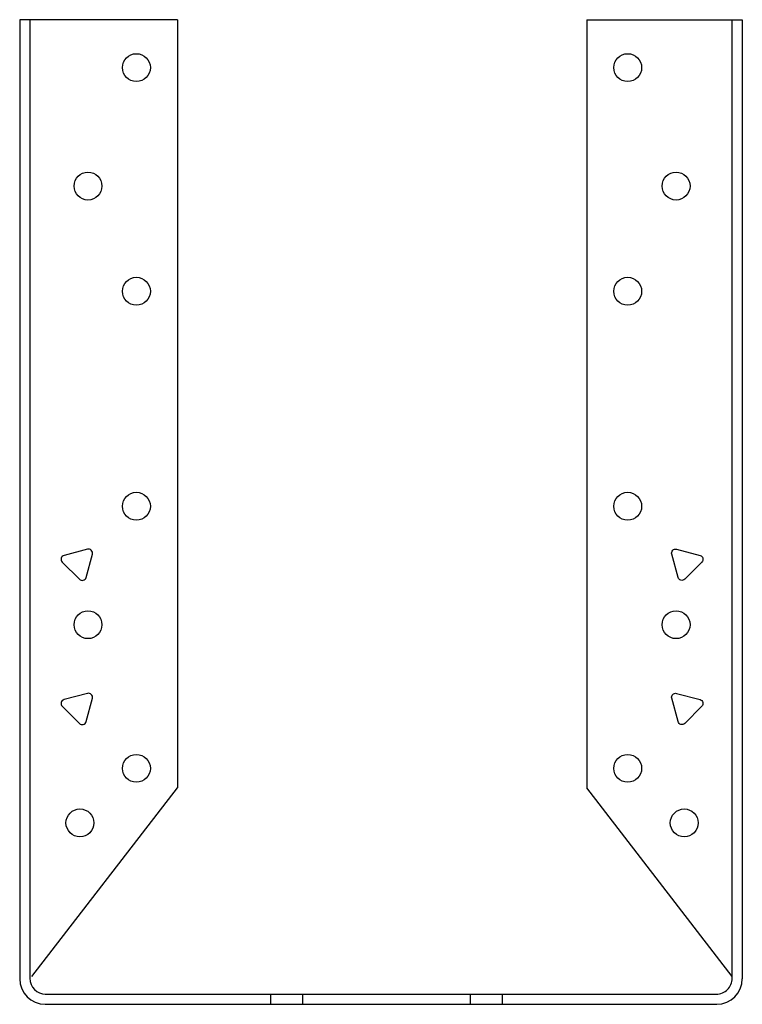
# Model space of a CAD drawing. Extents: x -2.83 to 2.83, y 0 to 7.7.
import ezdxf

# ---------------------------------------------------------------- set-up
doc = ezdxf.new("R2010")
doc.units = 0
doc.header["$MEASUREMENT"] = 0
doc.layers.get('0').update_dxf_attribs({"linetype": 'CONTINUOUS'})

msp = doc.modelspace()

# ---------------------------------------------------------------- linework, layer by layer
for p, q in [((-2.8262, 7.7046), (-2.8262, 1.1294)), ((-1.5928, 7.7046), (-2.8262, 7.7046)), ((-2.7476, 7.7046), (-2.7476, 1.1294)), ((-1.5928, 7.7046), (-1.5928, 1.6947)), ((1.6092, 7.7046), (1.6092, 1.6947)), ((1.6092, 7.7046), (2.8262, 7.7046)), ((2.7473, 4.1392), (2.7473, 7.7046)), ((2.8262, 7.7046), (2.8262, 4.1392)), ((2.7473, 0.2041), (2.7473, 4.1451)), ((2.8262, 4.1451), (2.8262, 0.2)), ((-2.7309, 0.2168), (-1.5928, 1.6947)), ((2.7473, 0.2168), (1.6092, 1.6947)), ((-2.8262, 1.1392), (-2.8262, 0.1972)), ((-2.7476, 1.1392), (-2.7476, 0.2015)), ((-2.6269, 0.0794), (2.6222, 0.0791)), ((-0.865, 0.0793), (-0.865, 0)), ((-0.615, 0.0793), (-0.615, 0)), ((0.6975, 0.0792), (0.6975, 0)), ((0.9475, 0.0792), (0.9475, 0)), ((-2.6262, 0), (2.6262, 0))]:
    msp.add_line(p, q)
for points in [[(-2.2962, 3.5613), (-2.4792, 3.5122, 0.57735), (-2.4932, 3.4599), (-2.3593, 3.326, 0.57735), (-2.307, 3.34), (-2.258, 3.523, 0.57735)], [(2.3126, 3.5613), (2.4956, 3.5122, -0.57735), (2.5096, 3.4599), (2.3757, 3.326, -0.57735), (2.3234, 3.34), (2.2744, 3.523, -0.57735)], [(-2.2962, 2.4333), (-2.4792, 2.3842, 0.57735), (-2.4932, 2.3319), (-2.3593, 2.198, 0.57735), (-2.307, 2.212), (-2.258, 2.395, 0.57735)], [(2.3126, 2.4333), (2.4956, 2.3842, -0.57735), (2.5096, 2.3319), (2.3757, 2.198, -0.57735), (2.3234, 2.212), (2.2744, 2.395, -0.57735)]]:
    msp.add_lwpolyline(points, format="xyb", close=True)
for centre in [(-1.9133, 7.3296), (1.9297, 7.3296), (-2.292, 6.4026), (2.3084, 6.4026), (-1.9133, 5.5796), (1.9297, 5.5796), (-1.9133, 3.8973), (1.9297, 3.8973), (-2.292, 2.9703), (2.3084, 2.9703), (-1.9133, 1.8464), (1.9297, 1.8464), (-2.3553, 1.4197), (2.3717, 1.4197)]:
    msp.add_circle(centre, 0.109)
for centre, radius, start, end in [((-2.6262, 0.2), 0.2, 180, 270), ((-2.6226, 0.2044), 0.125, 180, 269.9927), ((2.6223, 0.2041), 0.125, 269.9927, 0), ((2.6262, 0.2), 0.2, 270, 0)]:
    msp.add_arc(centre, radius, start, end)

doc.saveas('drawing.dxf')
